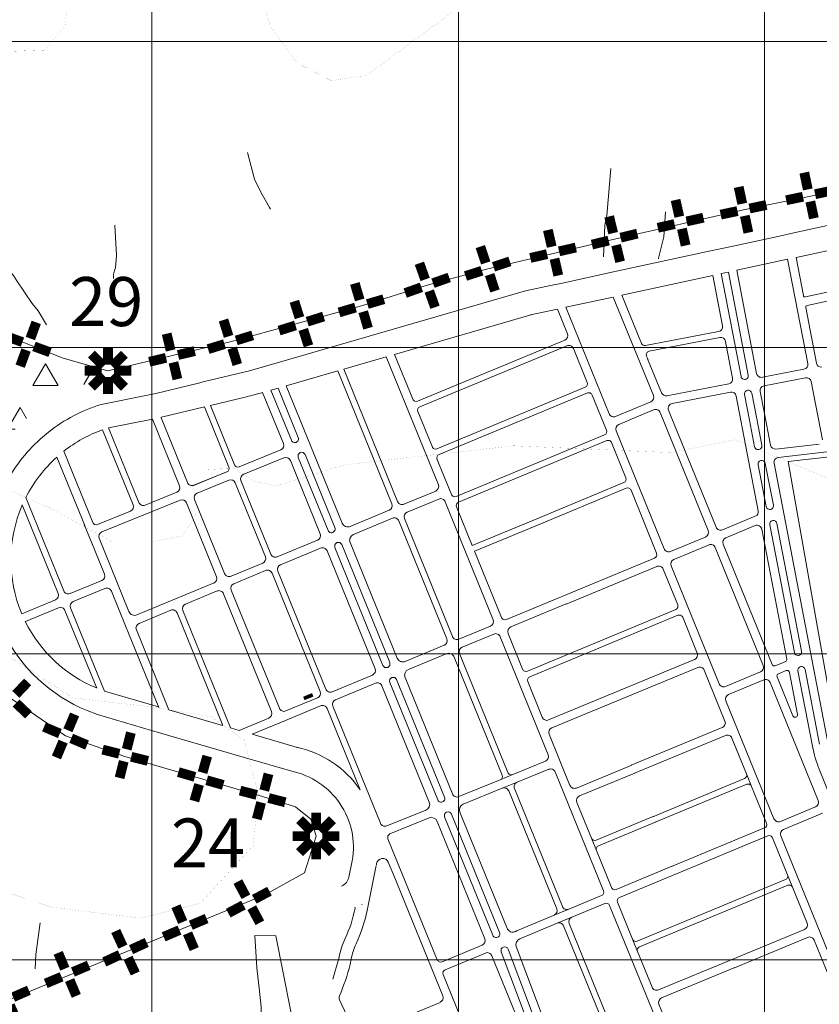
# Model space of a CAD drawing. Extents: x 355827 to 369554, y 7730999 to 7746265.
# Drawn here: x 362446 to 363099, y 7734976 to 7735780 of the extents above; entities that cross this region are included whole.
import ezdxf

# ---------------------------------------------------------------- set-up
doc = ezdxf.new("R2010")
doc.units = 0
doc.header["$LTSCALE"] = 70
doc.header["$MEASUREMENT"] = 0
doc.linetypes.add('CENTER', pattern=[2, 1.25, -0.25, 0.25, -0.25])
doc.layers.get('0').update_dxf_attribs({"color": 31, "linetype": 'CONTINUOUS', "lineweight": 13})
for name, color, linetype, lineweight in [('2', 7, 'CONTINUOUS', 13), ('A_VERDE', 110, 'CONTINUOUS', 13), ('BANDEJON', 4, 'CONTINUOUS', 13), ('CARRETERA', 7, 'CONTINUOUS', 13), ('CUADRICULA', 7, 'CONTINUOUS', 9), ('EXISTENTE', 3, 'CONTINUOUS', 13), ('HIDRO', 5, 'CONTINUOUS', 13), ('LAYER5', 8, 'CONTINUOUS', 13), ('LIM-URB', 5, 'CONTINUOUS', 13), ('LIM-URB2', 4, 'CONTINUOUS', 13), ('MANZANA', 4, 'CONTINUOUS', 13), ('PREDIOS', 4, 'CONTINUOUS', 13), ('TEXTOS', 229, 'CONTINUOUS', 5), ('VIAS-PRINCIPALES', 5, 'CONTINUOUS', 13), ('Z3-02', 7, 'CONTINUOUS', 13)]:
    doc.layers.add(name, color=color, linetype=linetype, lineweight=lineweight)
doc.styles.add('ARIAL', font='ARIAL.TTF')

# ---------------------------------------------------------------- blocks, each defined once
blk = doc.blocks.new('CRUZ_LU1')
for points in [[(0, 19.06, 8, 8, 0), (0, 5.03, 0, 0, 0), (0, -5.03, 8, 8, 0), (0, -19.06, 8, 8, 0)], [(19.06, 0, 8, 8, 0), (5.03, 0, 0, 0, 0), (-5.03, 0, 8, 8, 0), (-19.06, 0, 8, 8, 0)]]:
    blk.add_lwpolyline(points, format="xyseb")
blk = doc.blocks.new('NODO')
at = {"rotation": 314.9592467444604}
blk.add_blockref('CRUZ_LU1', (0, 0), dxfattribs=at)
at = {"xscale": -1, "rotation": 269.9848978071921}
blk.add_blockref('CRUZ_LU1', (0, 0), dxfattribs=at)

msp = doc.modelspace()

# ---------------------------------------------------------------- hatches: boundary and pattern name
at = {"layer": 'A_VERDE', "linetype": 'Continuous'}
h = msp.add_hatch(dxfattribs=at)
h.set_pattern_fill('TRIANG', color=84, scale=110, angle=540, style=0)
h.set_pattern_definition([(240, (356320.838, 7737856.715), (20.625, -35.72355), [20.625, -20.625]), (300, (356320.838, 7737856.715), (41.25, -2e-08), [20.625, -20.625]), (180, (356331.15, 7737838.853), (-20.625, -35.72355), [20.625, -20.625])])
h.paths.add_polyline_path([(362438.56, 7735441.37, -0.13457), (362506.79, 7735484.85), (362508.7, 7735485.34), (362521.3, 7735487.89), (362489.2, 7735500.63), (362486.37, 7735501.67), (362481.65, 7735503.41), (362481.72, 7735503.6), (362344.42, 7735558.09), (362246.36, 7735499.67), (362279.27, 7735444.43), (362283.75, 7735446.82), (362286.12, 7735448.09), (362290.33, 7735455.38), (362295.02, 7735447.26), (362285.64, 7735447.26), (362286.12, 7735448.09), (362283.75, 7735446.82), (362279.31, 7735444.45), (362279.78, 7735443.58), (362298.35, 7735412.41), (362298.93, 7735473.12)])

# ---------------------------------------------------------------- linework, layer by layer
at = {"layer": '2', "color": 8, "linetype": 'Continuous', "const_width": 0.05}
for points, elevation in [([(362489.42, 7735830.34), (362483.19, 7735775), (362466.59, 7735755.08), (362436.51, 7735753.98), (362413.68, 7735763.94), (362404.35, 7735797.14)], 97687.67), ([(362809.98, 7735793.82), (362729.58, 7735734.61), (362700.53, 7735730.18), (362672.52, 7735744.57), (362650.73, 7735774.45), (362638.28, 7735816.5)], 97687.67), ([(363144.54, 7735389.33), (363030.43, 7735436.92), (362978.04, 7735426.4), (362926.17, 7735428.62), (362849.4, 7735431.94), (362711.42, 7735416.44), (362655.92, 7735399.29), (362638.28, 7735402.61), (362620.65, 7735413.68), (362599.9, 7735412.57), (362590.56, 7735393.76), (362590.56, 7735377.16), (362579.15, 7735358.34), (362556.33, 7735353.92), (362521.06, 7735353.92), (362470.22, 7735381.58), (362411.09, 7735407.04)], 97637.67), ([(362436.51, 7735260.4), (362489.42, 7735226.1), (362556.85, 7735218.35), (362602.49, 7735210.6), (362629.47, 7735191.79), (362640.88, 7735147.52), (362636.73, 7735105.47), (362593.68, 7735058.44), (362544.92, 7735046.26), (362472.3, 7735055.12), (362432.88, 7735068.4)], 97637.67)]:
    msp.add_lwpolyline(points, dxfattribs=dict(at, elevation=elevation))
at = {"layer": 'BANDEJON', "color": 4, "linetype": 'Continuous'}
for p, q in [((363024.68, 7735573.79, 97337.67), (363018.81, 7735572.52, 97337.67)), ((363035.02, 7735488.58, 97337.67), (363018.81, 7735572.52, 97337.67)), ((363040.91, 7735489.71, 97337.67), (363024.68, 7735573.79, 97337.67)), ((363041.93, 7735452.83, 97337.67), (363037.87, 7735473.85, 97337.67)), ((363047.82, 7735453.97, 97337.67), (363043.76, 7735474.99, 97337.67)), ((363046.1, 7735431.23, 97337.67), (363041.93, 7735452.83, 97337.67)), ((363051.99, 7735432.36, 97337.67), (363047.82, 7735453.97, 97337.67)), ((363061.42, 7735383.53, 97337.67), (363054.84, 7735417.6, 97337.67)), ((363055.53, 7735382.4, 97337.67), (363048.95, 7735416.46, 97337.67)), ((363084.46, 7735264.26, 97337.67), (363064.33, 7735368.5, 97337.67)), ((363078.57, 7735263.12, 97337.67), (363058.44, 7735367.36, 97337.67)), ((363093.36, 7735186.54, 97337.67), (363081.47, 7735248.08, 97337.67)), ((363099.14, 7735188.26, 97337.67), (363087.36, 7735249.22, 97337.67)), ((363107.65, 7735146.35, 97337.67), (363098.91, 7735167.83, 97337.67))]:
    msp.add_line(p, q, dxfattribs=at)
for centre, radius, start, end in [((363037.97, 7735489.15, 97337.67), 3, 190.9314, 10.9314), ((363040.81, 7735474.42, 97337.67), 3, 10.9314, 190.9314), ((363049.05, 7735431.8, 97337.67), 3, 190.9314, 10.9314), ((363051.9, 7735417.03, 97337.67), 3, 10.9314, 190.9314), ((363058.48, 7735382.96, 97337.67), 3, 190.9314, 10.9314), ((363061.38, 7735367.93, 97337.67), 3, 10.9314, 190.9314), ((363081.51, 7735263.69, 97337.67), 3, 190.9314, 10.9314), ((363084.42, 7735248.65, 97337.67), 3, 10.9314, 190.9314), ((363191.54, 7735205.51, 97337.67), 100, 190.9314, 202.13303)]:
    msp.add_arc(centre, radius, start, end, dxfattribs=at)
at = {"layer": 'CARRETERA', "color": 4}
for p, q in [((362651.27, 7735477.4, 97337.67), (362657.06, 7735479.08, 97337.67)), ((362667.94, 7735436.42, 97337.67), (362651.27, 7735477.4, 97337.67)), ((362673.49, 7735438.68, 97337.67), (362657.06, 7735479.08, 97337.67)), ((362703.42, 7735365.12, 97337.67), (362679.15, 7735424.79, 97337.67)), ((362703.4, 7735365.15, 97337.67), (362679.15, 7735424.79, 97337.67)), ((362697.86, 7735362.85, 97337.67), (362673.59, 7735422.52, 97337.67)), ((362697.86, 7735362.85, 97337.67), (362673.59, 7735422.52, 97337.67)), ((362742.69, 7735252.62, 97337.67), (362703.51, 7735348.96, 97337.67)), ((362748.25, 7735254.88, 97337.67), (362709.07, 7735351.22, 97337.67)), ((362757.15, 7735232.99, 97337.67), (362753.9, 7735240.99, 97337.67)), ((362751.6, 7735230.73, 97337.67), (362748.34, 7735238.73, 97337.67)), ((362787.39, 7735142.73, 97337.67), (362750.23, 7735234.09, 97337.67)), ((362792.95, 7735144.99, 97337.67), (362755.79, 7735236.35, 97337.67)), ((362832.32, 7735032.27, 97337.67), (362793.04, 7735128.84, 97337.67)), ((362837.87, 7735034.53, 97337.67), (362798.6, 7735131.1, 97337.67)), ((362876.44, 7734919.98, 97337.67), (362839.27, 7735018.78, 97337.67)), ((362882.05, 7734922.09, 97337.67), (362844.89, 7735020.89, 97337.67))]:
    msp.add_line(p, q, dxfattribs=at)
for centre, start, end in [((362670.72, 7735437.55, 97337.67), 202.13303, 22.13303), ((362676.37, 7735423.65, 97337.67), 22.13303, 202.13303), ((362700.64, 7735363.98, 97337.67), 202.13303, 22.13303), ((362706.29, 7735350.09, 97337.67), 22.13303, 202.13303), ((362745.47, 7735253.75, 97337.67), 202.13303, 22.13303), ((362751.12, 7735239.86, 97337.67), 22.13303, 202.13303), ((362790.17, 7735143.86, 97337.67), 202.13303, 22.13303), ((362795.82, 7735129.97, 97337.67), 22.13303, 202.13303), ((362835.1, 7735033.4, 97337.67), 202.13303, 22.13303), ((362842.08, 7735019.84, 97337.67), 20.61516, 200.61516)]:
    msp.add_arc(centre, 3, start, end, dxfattribs=at)
at = {"layer": 'CUADRICULA', "color": 8, "linetype": 'Continuous'}
for p, q in [((362554.07, 7737012.16), (362554.07, 7731012.16)), ((363054.07, 7731012.16), (363054.07, 7737012.16)), ((362804.41, 7730999.04), (362804.41, 7736999.04)), ((357554.07, 7735762.16), (369554.07, 7735762.16)), ((357554.07, 7735512.16), (369554.07, 7735512.16)), ((357554.07, 7735262.16), (369554.07, 7735262.16)), ((357554.07, 7735012.16), (369554.07, 7735012.16)), ((357554.07, 7735012.16), (369554.07, 7735012.16)), ((357554.07, 7735012.16), (369554.07, 7735012.16)), ((357554.07, 7735012.16), (369554.07, 7735012.16))]:
    msp.add_line(p, q, dxfattribs=at)
at = {"layer": 'EXISTENTE'}
for p, q in [((362559.45, 7735218.76, 97337.67), (362515.36, 7735231.61, 97337.67)), ((362625.27, 7735199.58, 97337.67), (362618.23, 7735201.63, 97337.67))]:
    msp.add_line(p, q, dxfattribs=at)
msp.add_arc((362607.84, 7735203.3, 97337.67), 4, 2.71911, 22.13303, dxfattribs=at)
at = {"layer": 'HIDRO', "color": 4, "elevation": -97337.67}
for points in [[(362632.19, 7735671.54), (362637.83, 7735649.68), (362643.07, 7735639.04), (362650.16, 7735626.68), (362650.91, 7735625.22)], [(362928.73, 7735658.42), (362925.61, 7735620.06), (362923.82, 7735612.14), (362922.67, 7735586.33)], [(362407.28, 7735619.09), (362416.34, 7735606.91), (362421.48, 7735596.33), (362429.77, 7735583.56), (362432.07, 7735581.12), (362441.15, 7735570.95), (362443.92, 7735566.62), (362456.22, 7735548.03), (362461.1, 7735542.07), (362468.14, 7735530.64)], [(362973.49, 7735623.13), (362971.88, 7735602.68), (362967.71, 7735585.17), (362967.57, 7735584.59)], [(362523.87, 7735612.05), (362525.28, 7735587.31), (362524.49, 7735577.33), (362523.87, 7735575.95), (362522.97, 7735573.16), (362522.82, 7735571.51), (362522.6, 7735568.64)], [(362462.98, 7735042.37), (362459.44, 7735016.6), (362458.68, 7735004.71)]]:
    msp.add_lwpolyline(points, dxfattribs=at)
at = {"layer": 'HIDRO', "elevation": -97337.67}
msp.add_lwpolyline([(362523.87, 7735612.05), (362525.28, 7735587.31), (362524.49, 7735577.33), (362523.87, 7735575.95), (362522.97, 7735573.16), (362522.82, 7735571.51), (362522.6, 7735568.64)], dxfattribs=at)
at = {"layer": 'LAYER5', "color": 114, "linetype": 'Continuous', "ltscale": 120}
for p, q in [((363136.38, 7735618.44, 97337.67), (363075.68, 7735605.3, 97337.67)), ((363136.38, 7735618.44, 97337.67), (363075.68, 7735605.3, 97337.67)), ((363068.84, 7735603.81, 97337.67), (363027.29, 7735594.82, 97337.67)), ((363068.84, 7735603.81, 97337.67), (363027.29, 7735594.82, 97337.67)), ((363075.68, 7735605.3, 97337.67), (363068.84, 7735603.81, 97337.67)), ((363027.29, 7735594.82, 97337.67), (363007.74, 7735590.58, 97337.67)), ((363007.74, 7735590.58, 97337.67), (362933.45, 7735574.5, 97337.67)), ((362933.45, 7735574.5, 97337.67), (362887.81, 7735564.62, 97337.67)), ((362880.86, 7735563.11, 97337.67), (362859.03, 7735558.39, 97337.67)), ((362887.81, 7735564.62, 97337.67), (362880.86, 7735563.11, 97337.67)), ((362658.26, 7735500.25, 97337.67), (362859.03, 7735558.39, 97337.67)), ((362633.74, 7735493.16, 97337.67), (362658.26, 7735500.25, 97337.67)), ((362633.74, 7735493.16, 97337.67), (362597.15, 7735484.35, 97337.67)), ((362592.24, 7735483.17, 97337.67), (362557.17, 7735474.73, 97337.67)), ((362592.24, 7735483.17, 97337.67), (362597.15, 7735484.35, 97337.67)), ((362550.56, 7735473.41, 97337.67), (362512.68, 7735465.74, 97337.67)), ((362550.56, 7735473.41, 97337.67), (362557.17, 7735474.73, 97337.67)), ((362469.74, 7735443.21, 97337.67), (362463.11, 7735437.64, 97337.67)), ((362611.83, 7735203.49, 97337.67), (362568.02, 7735216.26, 97337.67)), ((362501.3, 7735215.67, 97337.67), (362509.76, 7735212.4, 97337.67)), ((362553.85, 7735199.56, 97337.67), (362509.76, 7735212.4, 97337.67)), ((362630.4, 7735177.25, 97337.67), (362553.85, 7735199.56, 97337.67)), ((362673.89, 7735185.41, 97337.67), (362636, 7735196.45, 97337.67)), ((362668.29, 7735166.21, 97337.67), (362630.4, 7735177.25, 97337.67)), ((362714.92, 7735079.73, 97337.67), (362717.63, 7735093.16, 97337.67))]:
    msp.add_line(p, q, dxfattribs=at)
at = {"layer": 'LAYER5', "color": 114, "ltscale": 100}
msp.add_line((362720, 7735054.42, 97337.67), (362719.75, 7735055.29, 97337.67), dxfattribs=at)
at = {"layer": 'LAYER5', "color": 114, "linetype": 'Continuous', "ltscale": 120}
for centre, radius, start, end in [((362551.99, 7735338.66, 97337.67), 133.02, 107.18656, 128.18984), ((362551.99, 7735338.66, 97337.67), 113.02, 109.73018, 128.18984), ((362551.99, 7735338.66, 97337.67), 133.02, 131.91999, 153.2075), ((362551.99, 7735338.66, 97337.67), 113.02, 131.91999, 153.2075), ((362551.99, 7735338.66, 97337.67), 113.02, 156.66263, 202.80559), ((362551.99, 7735338.66, 97337.67), 113.02, 206.35802, 247.60343), ((362551.99, 7735338.66, 97337.67), 133.02, 206.35802, 247.60343), ((362654.99, 7735104.04, 97337.67), 83.58, 34.24356, 77.94608), ((362654.99, 7735104.04, 97337.67), 63.58, 34.24356, 77.94608), ((362655.61, 7735104.17, 97337.67), 62.99, 349.93158, 34.46138)]:
    msp.add_arc(centre, radius, start, end, dxfattribs=at)
at = {"layer": 'LAYER5', "color": 114}
msp.add_arc((362705.12, 7735081.71, 97337.67), 10, 292.33936, 348.56982, dxfattribs=at)
at = {"layer": 'LIM-URB2', "linetype": 'Continuous'}
for points in [[(362433.81, 7735522.61), (362481.65, 7735503.41), (362518.22, 7735493.28), (362618.11, 7735516.72), (362725.14, 7735546.26), (362778.83, 7735563.05), (362828.2, 7735576.52), (362931.84, 7735600.72), (363037.07, 7735624.67), (363130.53, 7735643.74), (363160.32, 7735647.33), (363182.5, 7735648.16), (363215.16, 7735646.57), (363234.1, 7735644.36), (363252.84, 7735640.5), (363278.12, 7735633.76), (363327.37, 7735613.81), (363377.4, 7735583.64), (363426.43, 7735549.18), (363450.47, 7735536.01)], [(361850.1, 7734738.47), (362646.21, 7735065.21), (362678.65, 7735083.35), (362688.11, 7735113.2), (362683.73, 7735127.08), (362671.3, 7735137.15), (362644.51, 7735145.6), (362532.05, 7735178.14), (362483.57, 7735195.02), (362439.55, 7735225.31)]]:
    msp.add_lwpolyline(points, dxfattribs=at)
at = {"layer": 'LIM-URB2', "color": 6, "linetype": 'CENTER', "ltscale": 0.5, "const_width": 3}
msp.add_lwpolyline([(362685.37, 7735228.57), (362678.1, 7735225.65)], dxfattribs=at)
at = {"layer": 'MANZANA', "color": 2, "linetype": 'Continuous'}
for p, q in [((363140.42, 7735598.85, 97337.67), (363079.91, 7735585.75, 97337.67)), ((363085.92, 7735554.65, 97337.67), (363079.91, 7735585.75, 97337.67)), ((363073.07, 7735584.27, 97337.67), (363031.52, 7735575.27, 97337.67)), ((363089.52, 7735499.1, 97337.67), (363073.07, 7735584.27, 97337.67)), ((363011.97, 7735571.04, 97337.67), (362937.68, 7735554.95, 97337.67)), ((363019.9, 7735529.96, 97337.67), (363011.97, 7735571.04, 97337.67)), ((363047.79, 7735491.04, 97337.67), (363031.52, 7735575.27, 97337.67)), ((363146.23, 7735566.14, 97337.67), (363087.71, 7735553.47, 97337.67)), ((362930.73, 7735553.45, 97337.67), (362892.04, 7735545.07, 97337.67)), ((362963.45, 7735473, 97337.67), (362930.73, 7735553.45, 97337.67)), ((362953.7, 7735515.56, 97337.67), (362937.68, 7735554.95, 97337.67)), ((363147.51, 7735559.25, 97337.67), (363088.97, 7735546.58, 97337.67)), ((362752.19, 7735506.63, 97337.67), (362864.6, 7735539.18, 97337.67)), ((362885.09, 7735543.57, 97337.67), (362863.26, 7735538.84, 97337.67)), ((362893.27, 7735523.46, 97337.67), (362885.09, 7735543.57, 97337.67)), ((362927.41, 7735458.11, 97337.67), (362892.04, 7735545.07, 97337.67)), ((363096.58, 7735499.47, 97337.67), (363087.81, 7735544.83, 97337.67)), ((362957.05, 7735513.75, 97337.67), (363016.73, 7735525.27, 97337.67)), ((362891.1, 7735518.26, 97337.67), (362770.99, 7735468.43, 97337.67)), ((362892.93, 7735513.61, 97337.67), (362772.83, 7735463.79, 97337.67)), ((362960.14, 7735509.25, 97337.67), (363017.68, 7735520.36, 97337.67)), ((363022.95, 7735514.2, 97337.67), (363022.37, 7735517.2, 97337.67)), ((363028.15, 7735487.25, 97337.67), (363022.95, 7735514.2, 97337.67)), ((362767.06, 7735470.08, 97337.67), (362752.19, 7735506.63, 97337.67)), ((362909.47, 7735483.64, 97337.67), (362898.17, 7735511.42, 97337.67)), ((362959.1, 7735502.29, 97337.67), (362957.93, 7735505.17, 97337.67)), ((362710.66, 7735494.6, 97337.67), (362745.43, 7735504.67, 97337.67)), ((362787.93, 7735400.19, 97337.67), (362745.43, 7735504.67, 97337.67)), ((362970.1, 7735475.25, 97337.67), (362958.8, 7735503.04, 97337.67)), ((362663.82, 7735481.04, 97337.67), (362705.84, 7735493.2, 97337.67)), ((362750.06, 7735384.48, 97337.67), (362705.84, 7735493.2, 97337.67)), ((362754.65, 7735386.45, 97337.67), (362710.66, 7735494.6, 97337.67)), ((363052.47, 7735487.87, 97337.67), (363086.35, 7735494.42, 97337.67)), ((362709.48, 7735368.79, 97337.67), (362663.82, 7735481.04, 97337.67)), ((362974.56, 7735472.83, 97337.67), (363024.98, 7735482.56, 97337.67)), ((363053.8, 7735481, 97337.67), (363087.68, 7735487.54, 97337.67)), ((363101.53, 7735436.89, 97337.67), (363092.36, 7735484.37, 97337.67)), ((362661.45, 7735433.78, 97337.67), (362644.5, 7735475.45, 97337.67)), ((362907.84, 7735479.73, 97337.67), (362833.13, 7735448.74, 97337.67)), ((362909.65, 7735475.07, 97337.67), (362835.08, 7735444.14, 97337.67)), ((362925.26, 7735444.72, 97337.67), (362913.58, 7735473.43, 97337.67)), ((362978.81, 7735466.52, 97337.67), (363026.31, 7735475.69, 97337.67)), ((363053.82, 7735459.79, 97337.67), (363050.63, 7735476.31, 97337.67)), ((362631.28, 7735472, 97337.67), (362601.83, 7735464.91, 97337.67)), ((362767.06, 7735470.08, 97337.67), (362767.06, 7735470.08, 97337.67)), ((362961.4, 7735467.85, 97337.67), (362932.65, 7735455.92, 97337.67)), ((363049.09, 7735378.85, 97337.67), (363031, 7735472.52, 97337.67)), ((362596.92, 7735463.73, 97337.67), (362561.85, 7735455.29, 97337.67)), ((362616.9, 7735414.58, 97337.67), (362596.92, 7735463.73, 97337.67)), ((362621.53, 7735416.47, 97337.67), (362601.83, 7735464.91, 97337.67)), ((362783.07, 7735430.71, 97337.67), (362771.21, 7735459.89, 97337.67)), ((362771.21, 7735459.89, 97337.67), (362771.21, 7735459.89, 97337.67)), ((362963.62, 7735461.19, 97337.67), (362935.23, 7735449.42, 97337.67)), ((363008.29, 7735362.77, 97337.67), (362969.11, 7735459.11, 97337.67)), ((362978.62, 7735454.3, 97337.67), (362975.86, 7735461.08, 97337.67)), ((363059.11, 7735432.44, 97337.67), (363053.82, 7735459.79, 97337.67)), ((362554.53, 7735453.81, 97337.67), (362518.62, 7735446.54, 97337.67)), ((362576.7, 7735399.31, 97337.67), (362554.53, 7735453.81, 97337.67)), ((362583.18, 7735401.95, 97337.67), (362561.69, 7735454.79, 97337.67)), ((363014.74, 7735365.5, 97337.67), (362978.11, 7735455.55, 97337.67)), ((363065.42, 7735422.4, 97337.67), (363351.31, 7735455.65, 97337.67)), ((362538.72, 7735383.86, 97337.67), (362513.83, 7735445.05, 97337.67)), ((362543.35, 7735385.75, 97337.67), (362518.58, 7735446.63, 97337.67)), ((362833.16, 7735448.76, 97337.67), (362786.78, 7735429.52, 97337.67)), ((362835.08, 7735444.14, 97337.67), (362788.63, 7735424.87, 97337.67)), ((362972.24, 7735347.88), (362933.06, 7735444.21)), ((362923.63, 7735440.81, 97337.67), (362848.95, 7735409.83, 97337.67)), ((362925.48, 7735436.17, 97337.67), (362850.9, 7735405.23, 97337.67)), ((362941.09, 7735405.81), (362929.41, 7735434.53)), ((363063.5, 7735429.22, 97337.67), (363098.93, 7735433.34, 97337.67)), ((362505.75, 7735369.37, 97337.67), (362482.11, 7735427.49, 97337.67)), ((362659.25, 7735428.57, 97337.67), (362625.44, 7735414.82, 97337.67)), ((362499.26, 7735366.73, 97337.67), (362476.48, 7735422.76, 97337.67)), ((362661.89, 7735422.09, 97337.67), (362629.01, 7735408.71, 97337.67)), ((362691.4, 7735360.15, 97337.67), (362667.1, 7735419.89, 97337.67)), ((362798.68, 7735392.25, 97337.67), (362786.81, 7735421.44, 97337.67)), ((363061.96, 7735417.67, 97337.67), (363107.65, 7735181.11, 97337.67)), ((362614.33, 7735410.3, 97337.67), (362587.47, 7735399.37, 97337.67)), ((362615.25, 7735410.67, 97337.67), (362588.39, 7735399.75, 97337.67)), ((362848.99, 7735409.85, 97337.67), (362802.61, 7735390.61, 97337.67)), ((362616.97, 7735403.81, 97337.67), (362591.03, 7735393.26, 97337.67)), ((362646.7, 7735341.33, 97337.67), (362622.18, 7735401.61, 97337.67)), ((362651.2, 7735343.53, 97337.67), (362626.81, 7735403.5, 97337.67)), ((362850.9, 7735405.23, 97337.67), (362804.45, 7735385.96, 97337.67)), ((362939.46, 7735401.91), (362865.04, 7735371.04)), ((362574.5, 7735394.1, 97337.67), (362548.56, 7735383.55, 97337.67)), ((362785.76, 7735394.99, 97337.67), (362759.89, 7735384.26, 97337.67)), ((362941.3, 7735397.26), (362867, 7735366.44)), ((362966.14, 7735344.21, 97337.67), (362945.23, 7735395.62, 97337.67)), ((362482.08, 7735313.43, 97337.67), (362451.1, 7735389.6, 97337.67)), ((362577.13, 7735387.61, 97337.67), (362513.22, 7735361.62, 97337.67)), ((362606.89, 7735325.07, 97337.67), (362582.35, 7735385.41, 97337.67)), ((362613.42, 7735327.59, 97337.67), (362588.83, 7735388.05, 97337.67)), ((362788.34, 7735388.48, 97337.67), (362762.48, 7735377.75, 97337.67)), ((362793.58, 7735386.29, 97337.67), (362832.76, 7735289.96, 97337.67)), ((362477.48, 7735311.46, 97337.67), (362448.11, 7735383.67, 97337.67)), ((362536.52, 7735378.65, 97337.67), (362509.66, 7735367.72, 97337.67)), ((362747.88, 7735379.28, 97337.67), (362716.02, 7735366.06, 97337.67)), ((362815.64, 7735350.55, 97337.67), (362802.82, 7735382.06, 97337.67)), ((362750.47, 7735372.77, 97337.67), (362718.6, 7735359.55, 97337.67)), ((362794.89, 7735274.24, 97337.67), (362755.71, 7735370.58, 97337.67)), ((362799.49, 7735276.21, 97337.67), (362760.31, 7735372.55, 97337.67)), ((362865.08, 7735371.05, 97337.67), (362815.64, 7735350.55, 97337.67)), ((363046.69, 7735374.4, 97337.67), (363019.97, 7735363.31, 97337.67)), ((362504.54, 7735353.77, 97337.67), (362498.88, 7735367.66, 97337.67)), ((362867, 7735366.44, 97337.67), (362817.56, 7735345.93, 97337.67)), ((363046.53, 7735366.75, 97337.67), (363022.56, 7735356.81, 97337.67)), ((363051.99, 7735363.82, 97337.67), (363072.48, 7735257.71, 97337.67)), ((362515.35, 7735327.17, 97337.67), (362504.16, 7735354.69, 97337.67)), ((362535.35, 7735296.58, 97337.67), (362511.02, 7735356.4, 97337.67)), ((362689.23, 7735354.94, 97337.67), (362656.44, 7735341.34, 97337.67)), ((362754.31, 7735258.56, 97337.67), (362715.88, 7735353.05, 97337.67)), ((363006.53, 7735357.74, 97337.67), (362977.48, 7735345.69, 97337.67)), ((362691.82, 7735348.44, 97337.67), (362659.02, 7735334.84, 97337.67)), ((362736.24, 7735249.91, 97337.67), (362697.05, 7735346.25, 97337.67)), ((362839.59, 7735291.76, 97337.67), (362817.56, 7735345.93, 97337.67)), ((363009.02, 7735351.19, 97337.67), (362980.07, 7735339.18, 97337.67)), ((363053.13, 7735252.53, 97337.67), (363013.94, 7735348.87, 97337.67)), ((363060.33, 7735253.4, 97337.67), (363020.39, 7735351.61, 97337.67)), ((362964.51, 7735340.31, 97337.67), (362843.52, 7735290.12, 97337.67)), ((362644.52, 7735336.13, 97337.67), (362618.66, 7735325.4, 97337.67)), ((362646.92, 7735330.09, 97337.67), (362621.06, 7735319.36, 97337.67)), ((362696.04, 7735233.3, 97337.67), (362656.85, 7735329.63, 97337.67)), ((362966.21, 7735333.43, 97337.67), (362892.2, 7735302.73, 97337.67)), ((362983.32, 7735302.07, 97337.67), (362971.45, 7735331.25, 97337.67)), ((363017.08, 7735237.64, 97337.67), (362977.9, 7735333.98, 97337.67)), ((362487.32, 7735311.24, 97337.67), (362513.18, 7735321.97, 97337.67)), ((362691.44, 7735231.33, 97337.67), (362652.16, 7735327.9, 97337.67)), ((362489.9, 7735304.74, 97337.67), (362515.77, 7735315.47, 97337.67)), ((362532.49, 7735285.03, 97337.67), (362521, 7735313.28, 97337.67)), ((362605.05, 7735320.03, 97337.67), (362541.9, 7735293.85, 97337.67)), ((362607.3, 7735313.38, 97337.67), (362581.43, 7735302.65, 97337.67)), ((362658.16, 7735217.59, 97337.67), (362618.89, 7735314.16, 97337.67)), ((362447.8, 7735294.85, 97337.67), (362475.31, 7735306.26, 97337.67)), ((362651.72, 7735214.85, 97337.67), (362612.54, 7735311.19, 97337.67)), ((362450.84, 7735288.53, 97337.67), (362477.89, 7735299.76, 97337.67)), ((362509.02, 7735233.93, 97337.67), (362483.13, 7735297.57, 97337.67)), ((362515.36, 7735231.61, 97337.67), (362487.73, 7735299.54, 97337.67)), ((362569.43, 7735297.67, 97337.67), (362543.56, 7735286.94, 97337.67)), ((362618.23, 7735201.63, 97337.67), (362579.26, 7735297.45, 97337.67)), ((362892.32, 7735302.78, 97337.67), (362847.03, 7735284, 97337.67)), ((362981.69, 7735298.17, 97337.67), (362907.18, 7735267.26, 97337.67)), ((362611.54, 7735204.81, 97337.67), (362574.66, 7735295.48, 97337.67)), ((362983.53, 7735293.53, 97337.67), (362909.2, 7735262.69, 97337.67)), ((362999.33, 7735262.7, 97337.67), (362987.46, 7735291.88, 97337.67)), ((362534.93, 7735279.03, 97337.67), (362532.49, 7735285.03, 97337.67)), ((362568.02, 7735216.26, 97337.67), (362541.39, 7735281.74, 97337.67)), ((362830.59, 7735284.75, 97337.67), (362804.73, 7735274.02, 97337.67)), ((362559.66, 7735218.24, 97337.67), (362534.93, 7735279.03, 97337.67)), ((362833.18, 7735278.25, 97337.67), (362807.31, 7735267.52, 97337.67)), ((362838.42, 7735276.06, 97337.67), (362877.6, 7735179.72, 97337.67)), ((362856.73, 7735249.61, 97337.67), (362844.86, 7735278.79, 97337.67)), ((362792.72, 7735269.04, 97337.67), (362760.86, 7735255.83, 97337.67)), ((362907.79, 7735267.52, 97337.67), (362860.66, 7735247.97, 97337.67)), ((362794.38, 7735262.15, 97337.67), (362763.43, 7735249.32, 97337.67)), ((362840.1, 7735163.09, 97337.67), (362800.92, 7735259.42, 97337.67)), ((362844.7, 7735165.05, 97337.67), (362805.14, 7735262.32, 97337.67)), ((362909.64, 7735262.87, 97337.67), (362862.51, 7735243.32, 97337.67)), ((362997.16, 7735257.5, 97337.67), (362877.98, 7735208.06, 97337.67)), ((363071.62, 7735255.91, 97337.67), (363062.95, 7735252.31, 97337.67)), ((362999.75, 7735250.98, 97337.67), (362880.56, 7735201.57, 97337.67)), ((363021.94, 7735207.1, 97337.67), (363004.99, 7735248.79, 97337.67)), ((363071.83, 7735248.42, 97337.67), (363065.56, 7735245.81, 97337.67)), ((362734.06, 7735244.71, 97337.67), (362701.27, 7735231.11, 97337.67)), ((362799.43, 7735147.63, 97337.67), (362760.72, 7735242.81, 97337.67)), ((363050.95, 7735247.33, 97337.67), (363022.32, 7735235.45, 97337.67)), ((363053.54, 7735240.83, 97337.67), (363024.9, 7735228.95, 97337.67)), ((363077.37, 7735211.49, 97337.67), (363064.47, 7735243.21, 97337.67)), ((363081.19, 7735212.63, 97337.67), (363074.56, 7735246.95, 97337.67)), ((362736.65, 7735238.21, 97337.67), (362703.86, 7735224.6, 97337.67)), ((362780.53, 7735141.02, 97337.67), (362741.89, 7735236.02, 97337.67)), ((362872.74, 7735210.24, 97337.67), (362860.88, 7735239.42, 97337.67)), ((363097.96, 7735142.3, 97337.67), (363058.78, 7735238.64, 97337.67)), ((362689.27, 7735226.13, 97337.67), (362663.4, 7735215.4, 97337.67)), ((363061.92, 7735127.41, 97337.67), (363022.73, 7735223.75, 97337.67)), ((362691.85, 7735219.62, 97337.67), (362659.81, 7735206.33, 97337.67)), ((362724.08, 7735151.07, 97337.67), (362697.09, 7735217.43, 97337.67)), ((362740.61, 7735123.7, 97337.67), (362701.69, 7735219.4, 97337.67)), ((362649.55, 7735209.65, 97337.67), (362625.27, 7735199.58, 97337.67)), ((362659.81, 7735206.33, 97337.67), (362636.05, 7735196.48, 97337.67)), ((363019.77, 7735201.9, 97337.67), (362945.39, 7735171.06, 97337.67)), ((362895.34, 7735154.68, 97337.67), (362878.39, 7735196.37, 97337.67)), ((363022.35, 7735195.41, 97337.67), (362948.03, 7735164.58, 97337.67)), ((363027.59, 7735193.22, 97337.67), (363039.46, 7735164.05, 97337.67)), ((362875.43, 7735174.52, 97337.67), (362848.63, 7735163.4, 97337.67)), ((362945.87, 7735171.26, 97337.67), (362900.58, 7735152.49, 97337.67)), ((362838.45, 7735159.18, 97337.67), (362848.63, 7735163.4, 97337.67)), ((362948.25, 7735164.67, 97337.67), (362903.17, 7735145.97, 97337.67)), ((363037.83, 7735160.15, 97337.67), (362962.93, 7735129.08, 97337.67)), ((363043.6, 7735153.86, 97337.67), (363039.46, 7735164.05, 97337.67)), ((362838.45, 7735159.18, 97337.67), (362804.64, 7735145.43, 97337.67)), ((362808.21, 7735139.32, 97337.67), (362840.16, 7735152.32, 97337.67)), ((362840.16, 7735152.32, 97337.67), (362852.21, 7735157.22, 97337.67)), ((363039.67, 7735155.5, 97337.67), (362964.86, 7735124.47, 97337.67)), ((363043.6, 7735153.86, 97337.67), (363055.84, 7735123.75, 97337.67)), ((362884.56, 7735053.78, 97337.67), (362845.38, 7735150.12, 97337.67)), ((362912.87, 7735111.58, 97337.67), (362901, 7735140.77, 97337.67)), ((363095.79, 7735137.1, 97337.67), (363067.15, 7735125.22, 97337.67)), ((362777.78, 7735134.5, 97337.67), (362745.82, 7735121.51, 97337.67)), ((362748.46, 7735115.02, 97337.67), (362780.42, 7735128.02, 97337.67)), ((362844.36, 7735037.17, 97337.67), (362805.46, 7735132.81, 97337.67)), ((362963.93, 7735129.49, 97337.67), (362916.8, 7735109.94, 97337.67)), ((363101.61, 7735131.93, 97337.67), (363069.74, 7735118.72, 97337.67)), ((362825.91, 7735029.45, 97337.67), (362786.93, 7735125.27, 97337.67)), ((362965.78, 7735124.85, 97337.67), (362918.64, 7735105.3, 97337.67)), ((363054.22, 7735119.85, 97337.67), (362978.26, 7735088.34, 97337.67)), ((362917.01, 7735101.39, 97337.67), (362912.87, 7735111.58, 97337.67)), ((363056.81, 7735113.35, 97337.67), (362980.96, 7735081.89, 97337.67)), ((363072.99, 7735081.61, 97337.67), (363060.74, 7735111.71, 97337.67)), ((363106.75, 7735017.17, 97337.67), (363067.57, 7735113.51, 97337.67)), ((362787.01, 7735012.28, 97337.67), (362746.81, 7735111.11, 97337.67)), ((362929.26, 7735071.29, 97337.67), (362917.01, 7735101.39, 97337.67)), ((362729.8, 7735052.44, 97337.67), (362737.24, 7735089.2, 97337.67)), ((362750.98, 7735082.28, 97337.67), (362747.08, 7735091.87, 97337.67)), ((362979.4, 7735088.82, 97337.67), (362933.19, 7735069.65, 97337.67)), ((362791.49, 7734982.67, 97337.67), (362750.98, 7735082.28, 97337.67)), ((362981.62, 7735082.16, 97337.67), (362935.79, 7735063.15, 97337.67)), ((363077.13, 7735071.42, 97337.67), (363072.99, 7735081.61, 97337.67)), ((363071.36, 7735077.71, 97337.67), (362996.76, 7735046.76, 97337.67)), ((363073.2, 7735073.06, 97337.67), (362998.71, 7735042.15, 97337.67)), ((363089, 7735042.23, 97337.67), (363077.13, 7735071.42, 97337.67)), ((362921.18, 7735064.67, 97337.67), (362894.4, 7735053.56, 97337.67)), ((362923.78, 7735058.17, 97337.67), (362896.98, 7735047.05, 97337.67)), ((362967.27, 7734959.25, 97337.67), (362927.71, 7735056.53, 97337.67)), ((362946.4, 7735029.14, 97337.67), (362934.16, 7735059.25, 97337.67)), ((362882.39, 7735048.58, 97337.67), (362849.38, 7735034.88, 97337.67)), ((362882.39, 7735048.58, 97337.67), (362894.4, 7735053.56, 97337.67)), ((362884.98, 7735042.07, 97337.67), (362896.98, 7735047.05, 97337.67)), ((362997.29, 7735046.98, 97337.67), (362950.33, 7735027.5, 97337.67)), ((362854.34, 7735029.36, 97337.67), (362884.98, 7735042.07, 97337.67)), ((362929.4, 7734943.54, 97337.67), (362890.21, 7735039.88, 97337.67)), ((362934, 7734945.51, 97337.67), (362894.81, 7735041.85, 97337.67)), ((362999.21, 7735042.36, 97337.67), (362952.18, 7735022.85, 97337.67)), ((363086.83, 7735037.03, 97337.67), (363026.89, 7735012.17, 97337.67)), ((362823.74, 7735024.24, 97337.67), (362790.94, 7735010.64, 97337.67)), ((362887.88, 7734926.49, 97337.67), (362851.58, 7735022.98, 97337.67)), ((362950.55, 7735018.95, 97337.67), (362946.4, 7735029.14, 97337.67)), ((363089.42, 7735030.52, 97337.67), (363029.58, 7735005.7, 97337.67)), ((363143.46, 7734908.34, 97337.67), (363094.65, 7735028.34, 97337.67)), ((362826.32, 7735017.74, 97337.67), (362793.54, 7735004.14, 97337.67)), ((362850.83, 7734968.18, 97337.67), (362831.56, 7735015.55, 97337.67)), ((362962.41, 7734989.78, 97337.67), (362950.55, 7735018.95, 97337.67)), ((362706.99, 7735014.41, 97337.67), (362701.83, 7734996.45, 97337.67)), ((362716.06, 7735008.24, 97337.67), (362716.84, 7735012.67, 97337.67)), ((363028.44, 7735012.81, 97337.67), (362967.65, 7734987.59, 97337.67)), ((362811.44, 7734952.22, 97337.67), (362791.91, 7735000.24, 97337.67)), ((363030.1, 7735005.92, 97337.67), (362970.24, 7734981.08, 97337.67)), ((362707.35, 7734979.46, 97337.67), (362719.69, 7734952.76, 97337.67)), ((362789.32, 7734977.47, 97337.67), (362724.85, 7734950.74, 97337.67)), ((363016.87, 7734855.9, 97337.67), (362968.06, 7734975.88, 97337.67))]:
    msp.add_line(p, q, dxfattribs=at)
at = {"layer": 'MANZANA', "color": 2, "linetype": 'Continuous', "elevation": 97337.67}
msp.add_lwpolyline([(362889.16, 7735055.74), (362850.01, 7735152.01, -0.414214), (362852.21, 7735157.22), (362878.14, 7735167.77, -0.414214), (362883.36, 7735165.57), (362922.81, 7735068.57)], format="xyb", dxfattribs=at)
at = {"layer": 'MANZANA', "color": 2, "linetype": 'Continuous'}
for centre, radius, start, end in [((363087.39, 7735554.93, 97337.67), 1.5, 190.9314, 282.21724), ((363089.29, 7735545.11, 97337.67), 1.5, 102.21724, 190.9314), ((363015.97, 7735529.2, 97337.67), 4, 280.9314, 10.9314), ((362889.57, 7735521.95, 97337.67), 4, 292.5301, 22.13303), ((362894.46, 7735509.91, 97337.67), 4, 22.13303, 112.5301), ((362956.48, 7735516.69, 97337.67), 3, 202.13303, 280.9314), ((363018.44, 7735516.44, 97337.67), 4, 10.9314, 100.9314), ((362960.71, 7735506.3, 97337.67), 3, 100.9314, 202.13303), ((363085.59, 7735498.34, 97337.67), 4, 280.9314, 10.9314), ((363100.5, 7735500.23, 97337.67), 4, 190.9314, 276.44877), ((363051.72, 7735491.8, 97337.67), 4, 190.9314, 280.9314), ((362906.69, 7735482.51, 97337.67), 3, 292.5301, 22.13303), ((363024.22, 7735486.49, 97337.67), 4, 280.9314, 10.9314), ((363088.43, 7735483.61, 97337.67), 4, 10.9314, 100.9314), ((362549.4, 7735812.28, 97337.67), 350, 283.52998, 285.76726), ((362910.8, 7735472.3, 97337.67), 3, 22.13303, 112.5301), ((362959.75, 7735471.5, 97337.67), 4, 292.5301, 22.13303), ((362973.8, 7735476.75, 97337.67), 4, 202.13303, 280.9314), ((363027.07, 7735471.76, 97337.67), 4, 10.9314, 100.9314), ((363054.56, 7735477.07, 97337.67), 4, 100.9314, 190.9314), ((362769.84, 7735471.21, 97337.67), 3, 202.13303, 292.5301), ((362979.57, 7735462.59, 97337.67), 4, 100.9314, 202.13303), ((362773.98, 7735461.02, 97337.67), 3, 112.5301, 202.13303), ((362931.11, 7735459.62, 97337.67), 4, 202.13303, 292.5301), ((362965.4, 7735457.6, 97337.67), 4, 22.13303, 112.5301), ((362566.32, 7735456.67, 97337.67), 5, 196.83585, 202.13303), ((362936.77, 7735445.72, 97337.67), 4, 112.5301, 202.13303), ((362922.48, 7735443.59, 97337.67), 3, 292.5301, 22.13303), ((362657.75, 7735432.27, 97337.67), 4, 292.13303, 22.13303), ((362926.63, 7735433.4, 97337.67), 3, 22.13303, 112.5301), ((362785.63, 7735432.29, 97337.67), 3, 202.13303, 292.5301), ((362789.78, 7735422.1, 97337.67), 3, 112.5301, 202.13303), ((363063.03, 7735433.2, 97337.67), 4, 190.9314, 276.63344), ((362663.4, 7735418.38, 97337.67), 4, 22.13303, 112.13303), ((363065.89, 7735418.43, 97337.67), 4, 96.63344, 190.9314), ((362614.12, 7735413.45, 97337.67), 3, 292.13303, 22.13303), ((362624.31, 7735417.6, 97337.67), 3, 202.13303, 292.13303), ((362630.51, 7735405.01, 97337.67), 4, 112.13303, 202.13303), ((362586.88, 7735403.45, 97337.67), 4, 202.13303, 292.13303), ((362618.47, 7735400.11, 97337.67), 4, 22.13303, 112.13303), ((362938.31, 7735404.68), 3, 292.5301, 22.13303), ((362572.99, 7735397.8, 97337.67), 4, 292.13303, 22.13303), ((362592.54, 7735389.56, 97337.67), 4, 112.13303, 202.13303), ((362784.22, 7735398.68, 97337.67), 4, 292.5301, 22.13303), ((362942.45, 7735394.49), 3, 22.13303, 112.5301), ((362547.05, 7735387.25, 97337.67), 4, 202.13303, 292.13303), ((362578.64, 7735383.91, 97337.67), 4, 22.13303, 112.13303), ((362758.36, 7735387.95, 97337.67), 4, 202.13303, 292.5301), ((362789.88, 7735384.79, 97337.67), 4, 22.13303, 112.5301), ((362801.46, 7735393.38, 97337.67), 3, 202.13303, 292.5301), ((362805.6, 7735383.19, 97337.67), 3, 112.5301, 202.13303), ((362535.01, 7735382.35, 97337.67), 4, 292.13303, 22.13303), ((362746.35, 7735382.97, 97337.67), 4, 292.5301, 22.13303), ((362764.01, 7735374.06, 97337.67), 4, 112.5301, 202.13303), ((363045.16, 7735378.09, 97337.67), 4, 292.5301, 10.9314), ((362508.52, 7735370.5, 97337.67), 3, 202.13303, 292.13303), ((362714.11, 7735370.68, 97337.67), 5, 202.13303, 292.5301), ((362752, 7735369.08, 97337.67), 4, 22.13303, 112.5301), ((362514.73, 7735357.91, 97337.67), 4, 112.13303, 202.13303), ((363004.58, 7735361.26, 97337.67), 4, 292.5301, 22.13303), ((363018.44, 7735367.01, 97337.67), 4, 202.13303, 292.5301), ((363048.06, 7735363.06, 97337.67), 4, 10.9314, 112.5301), ((362687.7, 7735358.64, 97337.67), 4, 292.5301, 22.13303), ((362720.51, 7735354.93, 97337.67), 5, 112.5301, 202.13303), ((363024.09, 7735353.11, 97337.67), 4, 112.5301, 202.13303), ((362693.35, 7735344.74, 97337.67), 4, 22.13303, 112.5301), ((362975.95, 7735349.38, 97337.67), 4, 202.13303, 292.5301), ((363010.24, 7735347.37, 97337.67), 4, 22.13303, 112.5301), ((362642.99, 7735339.82, 97337.67), 4, 292.5301, 22.13303), ((362654.91, 7735345.04, 97337.67), 4, 202.13303, 292.5301), ((362963.36, 7735343.08, 97337.67), 3, 292.5301, 22.13303), ((362981.6, 7735335.49, 97337.67), 4, 112.5301, 202.13303), ((362648.45, 7735326.39, 97337.67), 4, 22.13303, 112.5301), ((362660.56, 7735331.14, 97337.67), 4, 112.5301, 202.13303), ((362967.75, 7735329.74, 97337.67), 4, 22.13303, 112.5301), ((362511.65, 7735325.67, 97337.67), 4, 292.5301, 22.13303), ((362603.18, 7735323.56, 97337.67), 4, 292.5301, 22.13303), ((362617.13, 7735329.09, 97337.67), 4, 202.13303, 292.5301), ((362485.78, 7735314.94, 97337.67), 4, 202.13303, 292.5301), ((362517.3, 7735311.77, 97337.67), 4, 22.13303, 112.5301), ((362608.83, 7735309.68, 97337.67), 4, 22.13303, 112.5301), ((362622.59, 7735315.66, 97337.67), 4, 112.5301, 202.13303), ((362473.78, 7735309.96, 97337.67), 4, 292.5301, 22.13303), ((362491.43, 7735301.04, 97337.67), 4, 112.5301, 202.13303), ((362479.43, 7735296.06, 97337.67), 4, 22.13303, 112.5301), ((362539.98, 7735298.46, 97337.67), 5, 202.13303, 292.51579), ((362570.96, 7735293.97, 97337.67), 4, 22.13303, 112.5301), ((362582.97, 7735298.95, 97337.67), 4, 112.5301, 202.13303), ((362980.54, 7735300.94, 97337.67), 3, 292.5301, 22.13303), ((362452.76, 7735283.92, 97337.67), 5, 112.5301, 114.18251), ((362829.06, 7735288.45, 97337.67), 4, 292.5301, 22.13303), ((362842.37, 7735292.89, 97337.67), 3, 202.13303, 292.5301), ((362984.68, 7735290.75, 97337.67), 3, 22.13303, 112.5301), ((362545.09, 7735283.24, 97337.67), 4, 112.5301, 202.13303), ((362848.57, 7735280.3, 97337.67), 4, 112.5301, 202.13303), ((362791.19, 7735272.74, 97337.67), 4, 292.5301, 22.13303), ((362803.2, 7735277.72, 97337.67), 4, 202.13303, 292.5301), ((362834.71, 7735274.55, 97337.67), 4, 22.13303, 112.5301), ((362808.85, 7735263.82, 97337.67), 4, 112.5301, 202.13303), ((362758.94, 7735260.44, 97337.67), 5, 202.13303, 292.5301), ((362796.29, 7735257.53, 97337.67), 5, 22.13303, 112.5301), ((362995.63, 7735261.19, 97337.67), 4, 292.5301, 22.13303), ((363070.47, 7735257.59, 97337.67), 2, 292.5301, 10.9314), ((362732.53, 7735248.41, 97337.67), 4, 292.5301, 22.13303), ((362765.35, 7735244.7, 97337.67), 5, 112.5301, 202.13303), ((362859.51, 7735250.74, 97337.67), 3, 202.13303, 292.5301), ((363001.28, 7735247.28, 97337.67), 4, 22.13303, 112.5301), ((363049.42, 7735251.03, 97337.67), 4, 292.5301, 22.13303), ((363062.18, 7735254.16, 97337.67), 2, 202.13303, 292.5301), ((363072.6, 7735246.57, 97337.67), 2, 10.9314, 112.5301), ((362863.65, 7735240.55, 97337.67), 3, 112.5301, 202.13303), ((363055.07, 7735237.13, 97337.67), 4, 22.13303, 112.5301), ((363066.33, 7735243.97, 97337.67), 2, 112.5301, 202.13303), ((362699.74, 7735234.8, 97337.67), 4, 202.13303, 292.5301), ((362738.18, 7735234.51, 97337.67), 4, 22.13303, 112.5301), ((363020.79, 7735239.15, 97337.67), 4, 202.13303, 292.5301), ((362687.73, 7735229.82, 97337.67), 4, 292.5301, 22.13303), ((362705.39, 7735220.91, 97337.67), 4, 112.5301, 202.13303), ((363026.44, 7735225.25, 97337.67), 4, 112.5301, 202.13303), ((362661.87, 7735219.09, 97337.67), 4, 202.13303, 292.5301), ((362693.38, 7735215.93, 97337.67), 4, 22.13303, 112.5301), ((362648.01, 7735213.35, 97337.67), 4, 292.5301, 22.13303), ((362876.45, 7735211.75, 97337.67), 4, 202.13303, 292.5301), ((363079.23, 7735212.25, 97337.67), 2, 202.13303, 10.9314), ((362882.09, 7735197.87, 97337.67), 4, 112.5301, 202.13303), ((363018.24, 7735205.6, 97337.67), 4, 292.5301, 22.13303), ((362637.2, 7735193.7, 97337.67), 3, 112.5301, 113.69804), ((363023.88, 7735191.72, 97337.67), 4, 22.13303, 112.5301), ((362873.89, 7735178.21, 97337.67), 4, 292.5301, 22.13303), ((362837.32, 7735161.96, 97337.67), 3, 292.13303, 22.13303), ((362847.48, 7735166.18, 97337.67), 3, 202.13303, 292.5301), ((363036.68, 7735162.92, 97337.67), 3, 292.5301, 22.13303), ((362841.67, 7735148.62, 97337.67), 4, 22.13303, 112.13303), ((362899.05, 7735156.19, 97337.67), 4, 202.13303, 292.5301), ((363040.82, 7735152.73, 97337.67), 3, 22.13303, 112.5301), ((362803.14, 7735149.14, 97337.67), 4, 202.13303, 292.13303), ((362904.7, 7735142.28, 97337.67), 4, 112.5301, 202.13303), ((362775.9, 7735139.14, 97337.67), 5, 292.13303, 22.13303), ((362810.09, 7735134.69, 97337.67), 5, 112.13303, 202.13303), ((363094.26, 7735140.79, 97337.67), 4, 292.5301, 22.13303), ((362782.3, 7735123.39, 97337.67), 5, 22.13303, 112.13303), ((363065.62, 7735128.92, 97337.67), 4, 202.13303, 292.5301), ((362744.31, 7735125.21, 97337.67), 4, 202.13303, 292.13303), ((363053.07, 7735122.62, 97337.67), 3, 292.5301, 22.13303), ((362749.59, 7735112.24, 97337.67), 3, 112.13303, 202.13303), ((362915.65, 7735112.71, 97337.67), 3, 202.13303, 292.5301), ((363057.96, 7735110.58, 97337.67), 3, 22.13303, 112.5301), ((363071.27, 7735115.02, 97337.67), 4, 112.5301, 202.13303), ((362919.79, 7735102.52, 97337.67), 3, 112.5301, 202.13303), ((362654.99, 7735104.04, 97337.67), 83.58, 350.1494, 350.87273), ((362742.45, 7735089.99, 97337.67), 5, 22.13303, 170.87273), ((363070.21, 7735080.48, 97337.67), 3, 292.5301, 22.13303), ((362932.04, 7735072.42, 97337.67), 3, 202.13303, 292.5301), ((363074.35, 7735070.29, 97337.67), 3, 22.13303, 112.5301), ((362920.03, 7735067.44, 97337.67), 3, 292.5301, 22.13303), ((362936.94, 7735060.38, 97337.67), 3, 112.5301, 202.13303), ((362892.87, 7735057.25, 97337.67), 4, 202.13303, 292.5301), ((362924.93, 7735055.4, 97337.67), 3, 22.13303, 112.5301), ((362612.18, 7735076.22, 97337.67), 110, 334.86185, 348.56982), ((362612.18, 7735076.22, 97337.67), 120, 334.86185, 348.56982), ((362880.86, 7735052.27, 97337.67), 4, 292.5301, 22.13303), ((362898.52, 7735043.36, 97337.67), 4, 112.5301, 202.13303), ((362886.51, 7735038.38, 97337.67), 4, 22.13303, 112.5301), ((363085.3, 7735040.72, 97337.67), 4, 292.5301, 22.13303), ((362848.8, 7735040.26, 97337.67), 5.41, 214.85947, 308.8404), ((363090.95, 7735026.83, 97337.67), 4, 22.13303, 112.5301), ((362766.08, 7735004, 97337.67), 60, 154.86185, 170.01279), ((362766.08, 7735004, 97337.67), 50, 154.86185, 170.01279), ((362822.2, 7735027.94, 97337.67), 4, 292.5301, 22.13303), ((362856.26, 7735024.74, 97337.67), 5, 112.5301, 200.61516), ((362949.18, 7735030.27, 97337.67), 3, 202.13303, 292.5301), ((362953.33, 7735020.08, 97337.67), 3, 112.5301, 202.13303), ((362827.85, 7735014.04, 97337.67), 4, 22.13303, 112.5301), ((362487.65, 7735072.37, 97337.67), 237.24, 337.77839, 344.3154), ((362789.79, 7735013.41, 97337.67), 3, 202.13303, 292.5301), ((362794.69, 7735001.37, 97337.67), 3, 112.5301, 202.13303), ((362710.98, 7734981.14, 97337.67), 4, 157.77839, 204.80342), ((362787.79, 7734981.17, 97337.67), 4, 292.5301, 22.13303), ((362966.12, 7734991.28, 97337.67), 4, 202.13303, 292.5301), ((362971.77, 7734977.39, 97337.67), 4, 112.5301, 202.13303)]:
    msp.add_arc(centre, radius, start, end, dxfattribs=at)
at = {"layer": 'PREDIOS', "elevation": -97337.67}
msp.add_lwpolyline([(363073.5, 7735419.25), (363119.83, 7735157.26), (363205.36, 7734945.8), (363208.91, 7734944.01), (363257.71, 7734964.13), (363258.88, 7734961.45), (363263.58, 7734963.65), (363262.62, 7734965.94), (363318.82, 7734988.65), (363330.14, 7735186.85), (363348.6, 7735450.22)], close=True, dxfattribs=at)
msp.add_lwpolyline([(362711.13, 7734757.73), (362698.21, 7734785.93), (362641.26, 7734902.91), (362643.02, 7734940.17), (362643.25, 7734973.71), (362641.96, 7734986.55), (362639.78, 7735005.66), (362638.18, 7735032.18), (362655.17, 7735031.65), (362673.47, 7734939.72), (362654.05, 7734936.57), (362643.02, 7734940.17)], dxfattribs=at)
msp.add_lwpolyline([(362711.13, 7734757.73), (362698.21, 7734785.93), (362641.26, 7734902.91), (362643.02, 7734940.17), (362643.25, 7734973.71), (362641.96, 7734986.55), (362639.78, 7735005.66), (362638.18, 7735032.18), (362655.17, 7735031.65), (362673.47, 7734939.72), (362654.05, 7734936.57), (362643.02, 7734940.17)], dxfattribs=at)
at = {"layer": 'VIAS-PRINCIPALES', "color": 0, "linetype": 'Continuous'}
msp.add_line((362667.94, 7735436.42, 97337.67), (362651.27, 7735477.4, 97337.67), dxfattribs=at)
at = {"layer": 'Z3-02', "color": 32, "ltscale": 100}
msp.add_line((362725.76, 7735057.27, 97337.67), (362725.59, 7735057.69, 97337.67), dxfattribs=at)
at = {"layer": 'Z3-02', "color": 32, "linetype": 'Continuous'}
msp.add_line((362710.84, 7734991.71, 97337.67), (362710.84, 7734991.93, 97337.67), dxfattribs=at)

# ---------------------------------------------------------------- block references
at = {"layer": 'LIM-URB'}
for p, rotation in [((363090.57, 7735636.38), 11.84786060505681), ((363037.07, 7735624.67), 11.95520319331416), ((362985.71, 7735614.1), 12.47157938875626), ((362931.84, 7735600.72), 13.58143904899596), ((362881.6, 7735589.61), 192.910103623774), ((362828.2, 7735576.52), 18.29805382974439), ((362778.83, 7735563.05), 289.505552080108), ((362725.14, 7735546.26), 196.4687463088685), ((362676.11, 7735531.77), 17.58431764551198), ((362453.11, 7735514.86), 69.8239865436492), ((362618.17, 7735516.5), 17.19688200011593), ((362570.52, 7735504.93), 13.26265836029587), ((362439.55, 7735225.31), 226.4638233616378), ((362483.57, 7735195.02), 67.06328279402885), ((362532.32, 7735179.24), 255.9783906856604), ((362594.01, 7735160.21), 253.9907457214056), ((362644.51, 7735145.6), 255.4387700268518), ((362633.24, 7735059.27), 298.1051097659591), ((362581.21, 7735038.44), 293.1011751114033), ((362532.52, 7735018.4), 294.7181911413713), ((362484.96, 7735000.29), 292.8356454360105), ((362436.18, 7734979.68), 293.6279669012021)]:
    msp.add_blockref('CRUZ_LU1', p, dxfattribs=dict(at, rotation=rotation))
at = {"layer": 'LIM-URB', "color": 1}
msp.add_blockref('NODO', (362518.22, 7735493.28), dxfattribs=at)
at = {"layer": 'LIM-URB'}
msp.add_blockref('NODO', (362688.11, 7735113.2), dxfattribs=at)
msp.add_blockref('NODO', (362688.11, 7735113.2), dxfattribs=at)

# ---------------------------------------------------------------- texts
at = {"layer": 'TEXTOS', "color": 2, "style": 'ARIAL'}
for s, p in [('29', (362486.47, 7735529.73, 97337.67)), ('24', (362569.65, 7735087.61, 97337.67))]:
    msp.add_text(s, height=40, dxfattribs=at).set_placement(p)

doc.saveas('drawing.dxf')
